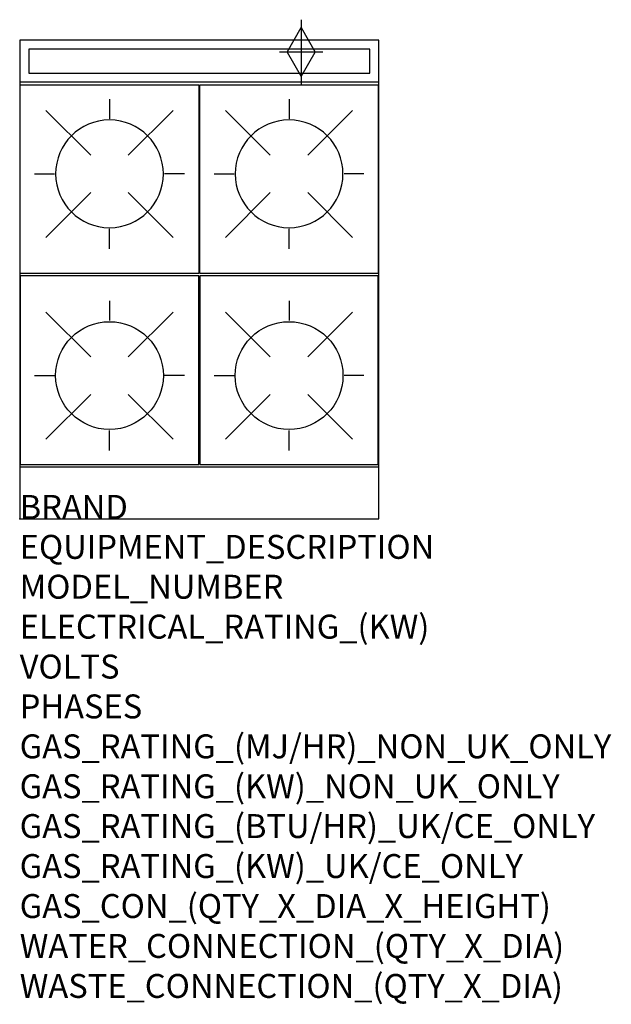
# Model space of a CAD drawing. Extents: x 0 to 988, y -811 to 834.
import ezdxf

# ---------------------------------------------------------------- set-up
doc = ezdxf.new("R2010")
doc.units = 0
doc.header["$LTSCALE"] = 2.5
doc.layers.get('0').update_dxf_attribs({"linetype": 'CONTINUOUS'})
for name, color, linetype in [('Moffat_2D_Hyd', 3, 'CONTINUOUS'), ('Moffat_Detail', 5, 'CONTINUOUS'), ('Moffat_Profile', 1, 'CONTINUOUS')]:
    doc.layers.add(name, color=color, linetype=linetype)
doc.layers.add('Moffat_Notes', color=2, linetype='CONTINUOUS', plot=False)
doc.styles.get("Standard").update_dxf_attribs({"font": 'txt.shx'})

# ---------------------------------------------------------------- blocks, each defined once
blk = doc.blocks.new('COBRA PS')
at = {"layer": 'Moffat_Detail'}
for p, q in [((149, 273.5), (149, 240.4)), ((42.9, 254.6), (117.6, 179.9)), ((255.1, 254.6), (180.4, 179.9)), ((24, 148.5), (57.1, 148.5)), ((274, 148.5), (240.9, 148.5)), ((42.9, 42.4), (117.6, 117.1)), ((255.1, 42.4), (180.4, 117.1)), ((149, 23.5), (149, 56.6))]:
    blk.add_line(p, q, dxfattribs=at)
blk.add_lwpolyline([(0, 0), (298, 0), (298, 315), (0, 315)], close=True, dxfattribs=at)
blk.add_circle((149, 148.5), 90, dxfattribs=at)
blk = doc.blocks.new('SS GAS CONNECTION')
at = {"layer": 'Moffat_2D_Hyd'}
for p, q in [((0, 54.1), (0, -54.1)), ((-23.4, 0), (0, 40.9)), ((0, 40.9), (23.4, 0)), ((36.3, 0), (-36.3, 0)), ((-23.4, 0), (0, -40.9)), ((0, -40.9), (23.4, 0))]:
    blk.add_line(p, q, dxfattribs=at)

msp = doc.modelspace()

# ---------------------------------------------------------------- linework, layer by layer
msp.add_point((0, 0))
at = {"layer": 'Moffat_Detail'}
msp.add_lwpolyline([(15, 745), (585, 745), (585, 785), (15, 785)], close=True, dxfattribs=at)
at = {"layer": 'Moffat_Profile'}
for p, q in [((0, 730), (600, 730)), ((0, 87), (600, 87))]:
    msp.add_line(p, q, dxfattribs=at)
msp.add_lwpolyline([(0, 0), (600, 0), (600, 800), (0, 800)], close=True, dxfattribs=at)

# ---------------------------------------------------------------- block references
at = {"xscale": -1, "rotation": 180}
for p in [(1, 725), (301, 725)]:
    msp.add_blockref('COBRA PS', p, dxfattribs=at)
for p in [(1, 91), (301, 91)]:
    msp.add_blockref('COBRA PS', p)
at = {"layer": 'Moffat_2D_Hyd'}
for p in [(470, 780), (470, 780, 655)]:
    msp.add_blockref('SS GAS CONNECTION', p, dxfattribs=at)

# ---------------------------------------------------------------- texts
at = {"layer": 'Moffat_Notes', "flags": 3}
for tag, p, s in [('BRAND', (0, 0), 'COBRA'), ('EQUIPMENT_DESCRIPTION', (0, -66.7), 'GAS STATIC OVEN RANGE 600mm'), ('MODEL_NUMBER', (0, -133.3), 'CR9D-P'), ('ELECTRICAL_RATING_(KW)', (0, -200), 'N/A'), ('VOLTS', (0, -266.7), 'N/A'), ('PHASES', (0, -333.3), 'N/A'), ('GAS_RATING_(MJ/HR)_NON_UK_ONLY', (0, -400), '112'), ('GAS_RATING_(KW)_NON_UK_ONLY', (0, -466.7), '31'), ('GAS_RATING_(BTU/HR)_UK/CE_ONLY', (0, -533.2), '90500'), ('GAS_RATING_(KW)_UK/CE_ONLY', (0, -600), '26.5'), ('GAS_CON_(QTY_X_DIA_X_HEIGHT)', (0, -666.8), '1 X R 3/4 MALE X 630mm'), ('WATER_CONNECTION_(QTY_X_DIA)', (0, -733.5), 'N/A'), ('WASTE_CONNECTION_(QTY_X_DIA)', (0, -800.3), 'N/A')]:
    msp.add_attdef(tag, p, s, height=40, dxfattribs=at)

doc.saveas('drawing.dxf')
